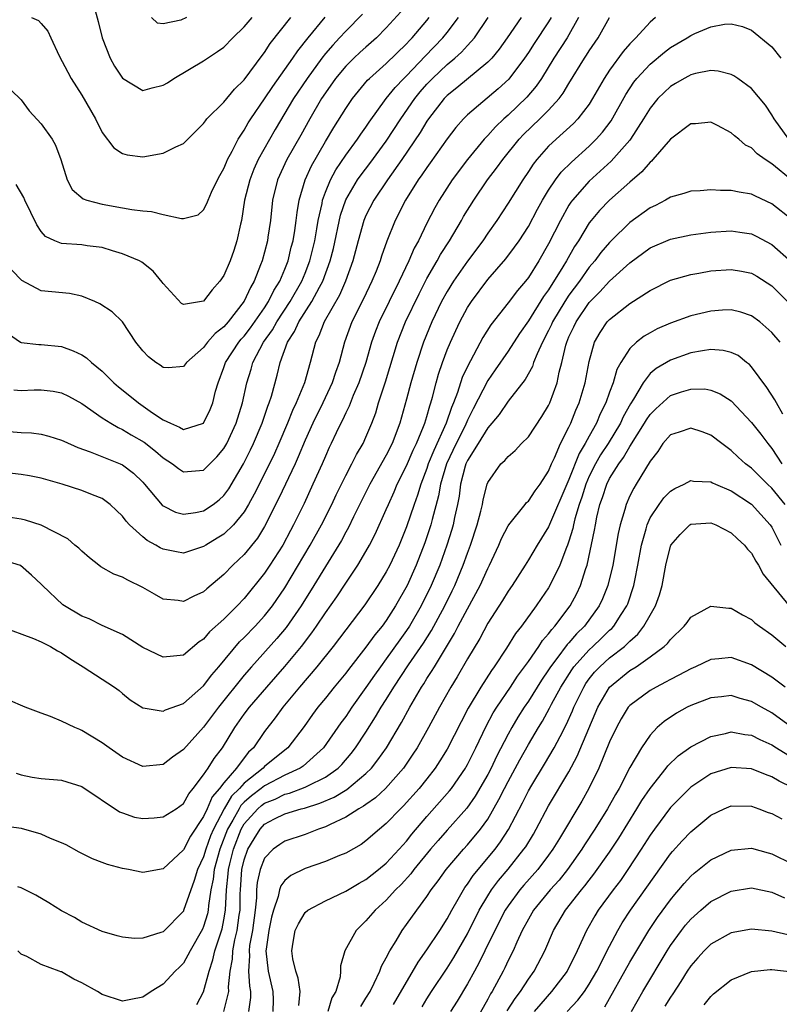
# Model space of a CAD drawing. Units: inches. Extents: x 2538000 to 2541000, y 1560000 to 1562817.
# Drawn here: x 2538367 to 2538442, y 1560160 to 1560257 of the extents above; entities that cross this region are included whole.
import ezdxf

# ---------------------------------------------------------------- set-up
doc = ezdxf.new("R2010")
doc.units = ezdxf.units.IN
doc.header["$MEASUREMENT"] = 0
doc.layers.add('LD25381560_2ft', color=124, linetype='Continuous')

msp = doc.modelspace()

# ---------------------------------------------------------------- linework, layer by layer
at = {"layer": 'LD25381560_2ft'}
for points, elevation in [([(2538404.44, 1560257.56), (2538403, 1560255.968), (2538402.043, 1560255), (2538401, 1560254.092), (2538400.428, 1560253.572), (2538399.806, 1560253), (2538399, 1560252.212), (2538397.999, 1560251), (2538397, 1560249.567), (2538396.629, 1560249), (2538395.464, 1560247), (2538394.582, 1560245.418), (2538393.193, 1560243), (2538392.274, 1560241), (2538391.796, 1560239), (2538391.574, 1560237), (2538391.334, 1560235.334), (2538391.281, 1560235), (2538391, 1560233.883), (2538390.757, 1560233), (2538390.618, 1560232.618), (2538389.972, 1560231), (2538389.602, 1560230.398), (2538389, 1560229.024), (2538387.419, 1560227), (2538387, 1560226.518), (2538386.137, 1560225.863), (2538385.389, 1560225), (2538385, 1560224.478), (2538383.313, 1560223), (2538383, 1560222.596), (2538381.526, 1560222.474), (2538381, 1560222.493), (2538380.712, 1560222.712), (2538380.274, 1560223), (2538379.554, 1560223.554), (2538379, 1560224.129), (2538378.31, 1560225), (2538377, 1560227.002), (2538375.978, 1560227.978), (2538374.77, 1560228.771), (2538374.276, 1560229), (2538373, 1560229.536), (2538371.78, 1560229.78), (2538370.026, 1560229.973), (2538369, 1560230.066), (2538367.068, 1560231.068), (2538366.096, 1560232.096)], 7962), ([(2538374.31, 1560257.691), (2538374.601, 1560256.601), (2538374.983, 1560255), (2538375.794, 1560253), (2538376.211, 1560252.211), (2538377, 1560251.026), (2538379, 1560249.816), (2538379.935, 1560250.065), (2538381, 1560250.315), (2538381.424, 1560250.576), (2538382.062, 1560251), (2538385, 1560252.733), (2538385.375, 1560253), (2538386.365, 1560253.635), (2538387, 1560254.09), (2538387.871, 1560255), (2538389, 1560256.076), (2538389.783, 1560257)], 7954), ([(2538365, 1560250.809), (2538367, 1560248.888), (2538367.805, 1560247.805), (2538369, 1560246.503), (2538370.07, 1560245), (2538370.415, 1560244.415), (2538370.935, 1560243), (2538371.562, 1560241), (2538372.045, 1560240.045), (2538373.118, 1560239.118), (2538373.471, 1560239), (2538375, 1560238.595), (2538377, 1560238.246), (2538377.934, 1560238.066), (2538379, 1560237.93), (2538379.872, 1560237.872), (2538381, 1560237.591), (2538382.821, 1560237.179), (2538383, 1560237.187), (2538384.444, 1560237.556), (2538385, 1560238.032), (2538385.327, 1560238.674), (2538385.43, 1560239), (2538385.779, 1560239.779), (2538386.36, 1560241), (2538386.583, 1560241.417), (2538387, 1560242.128), (2538387.244, 1560242.756), (2538387.36, 1560243), (2538387.809, 1560243.809), (2538388.408, 1560245), (2538389, 1560245.904), (2538389.389, 1560246.612), (2538389.64, 1560247), (2538391, 1560248.975), (2538391.805, 1560250.195), (2538393.793, 1560253), (2538394.272, 1560253.728), (2538395.293, 1560255), (2538396.969, 1560257.031)], 7958), ([(2538416.298, 1560257), (2538414.928, 1560255), (2538414.119, 1560253.881), (2538413.395, 1560253), (2538413, 1560252.585), (2538409.94, 1560250.06), (2538409, 1560249.324), (2538408.691, 1560249), (2538407.15, 1560247), (2538407, 1560246.781), (2538406.34, 1560245.66), (2538404.535, 1560243), (2538403.116, 1560241), (2538401.766, 1560239), (2538401, 1560237.49), (2538400.792, 1560237), (2538400.226, 1560235), (2538399.706, 1560233), (2538398.979, 1560231), (2538398.378, 1560229.622), (2538396.877, 1560227), (2538396.367, 1560225.633), (2538396.011, 1560225), (2538395.486, 1560223), (2538394.935, 1560221), (2538394.123, 1560219), (2538393.752, 1560218.248), (2538393.256, 1560217), (2538392.403, 1560215), (2538391.974, 1560214.026), (2538391.497, 1560213), (2538389.984, 1560210.016), (2538389.425, 1560209), (2538389, 1560208.28), (2538387.951, 1560207), (2538387, 1560206.076), (2538386.338, 1560205.662), (2538385.2, 1560205), (2538385, 1560204.862), (2538383, 1560204.211), (2538382.327, 1560204.327), (2538381, 1560204.591), (2538380.726, 1560204.726), (2538380.293, 1560205), (2538379.449, 1560205.449), (2538379, 1560205.808), (2538377.691, 1560207), (2538377.353, 1560207.353), (2538377, 1560207.829), (2538376.398, 1560208.399), (2538375.797, 1560209), (2538375, 1560209.595), (2538374.048, 1560209.952), (2538373, 1560210.386), (2538371.054, 1560211), (2538369.452, 1560211.453), (2538369, 1560211.594), (2538367.822, 1560211.823), (2538367, 1560211.963), (2538365, 1560212.171)], 7970), ([(2538365, 1560216.242), (2538367, 1560216.094), (2538368.045, 1560216.045), (2538369, 1560215.927), (2538369.745, 1560215.745), (2538371, 1560215.342), (2538371.223, 1560215.223), (2538372.602, 1560214.601), (2538373.806, 1560214.194), (2538376.773, 1560213), (2538377, 1560212.895), (2538378.073, 1560212.073), (2538379, 1560211.191), (2538379.179, 1560211), (2538380.919, 1560208.919), (2538381, 1560208.857), (2538382.235, 1560208.235), (2538383, 1560208.038), (2538384.204, 1560208.204), (2538385, 1560208.369), (2538385.937, 1560209), (2538386.535, 1560209.465), (2538387, 1560209.89), (2538387.47, 1560210.531), (2538388.938, 1560213), (2538389.625, 1560214.375), (2538389.918, 1560215), (2538390.752, 1560217), (2538391.321, 1560218.679), (2538391.459, 1560219), (2538391.674, 1560219.674), (2538392.251, 1560221.749), (2538392.543, 1560223), (2538393.275, 1560225), (2538393.969, 1560226.032), (2538394.383, 1560227), (2538395.671, 1560229), (2538396.413, 1560230.413), (2538396.744, 1560231), (2538397.477, 1560233), (2538397.784, 1560234.216), (2538398.487, 1560237.513), (2538399, 1560239.037), (2538400.173, 1560241), (2538400.512, 1560241.488), (2538401.391, 1560242.609), (2538403, 1560244.805), (2538404.421, 1560247), (2538405.808, 1560249), (2538406.342, 1560249.658), (2538407, 1560250.426), (2538407.549, 1560251), (2538409, 1560252.374), (2538409.768, 1560253), (2538410.422, 1560253.578), (2538411, 1560254.243), (2538411.687, 1560255), (2538413.034, 1560257)], 7968), ([(2538365, 1560226.334), (2538366.954, 1560225), (2538367, 1560224.978), (2538368.771, 1560224.771), (2538369, 1560224.774), (2538371, 1560224.564), (2538372.152, 1560224.152), (2538373, 1560223.744), (2538373.46, 1560223.46), (2538373.937, 1560223), (2538375, 1560222.141), (2538376.152, 1560221), (2538376.599, 1560220.599), (2538377.72, 1560219.72), (2538378.586, 1560219), (2538379.961, 1560218.039), (2538381, 1560217.344), (2538381.72, 1560217), (2538382.629, 1560216.629), (2538383, 1560216.384), (2538385, 1560217.01), (2538385.644, 1560218.356), (2538385.894, 1560219), (2538386.179, 1560220.179), (2538386.415, 1560221), (2538387, 1560222.504), (2538387.162, 1560223), (2538388.476, 1560225), (2538388.713, 1560225.287), (2538389, 1560225.599), (2538389.605, 1560226.395), (2538391, 1560228.393), (2538391.4, 1560229), (2538391.918, 1560230.082), (2538392.507, 1560231), (2538393, 1560232.176), (2538393.316, 1560233), (2538393.637, 1560234.363), (2538393.813, 1560235), (2538393.988, 1560235.988), (2538394.13, 1560237), (2538394.21, 1560237.79), (2538394.425, 1560239), (2538395.016, 1560241), (2538395.624, 1560242.376), (2538397, 1560244.783), (2538397.834, 1560246.166), (2538399, 1560248.021), (2538399.668, 1560249), (2538400.248, 1560249.751), (2538401.162, 1560250.838), (2538401.329, 1560251), (2538403, 1560252.452), (2538405, 1560254.417), (2538405.271, 1560254.729), (2538405.543, 1560255), (2538407, 1560256.706), (2538407.238, 1560257)], 7964), ([(2538365.033, 1560196.967), (2538368.216, 1560195.784), (2538369, 1560195.456), (2538369.912, 1560195), (2538370.583, 1560194.583), (2538371, 1560194.369), (2538371.805, 1560193.805), (2538373.115, 1560193), (2538376.22, 1560191), (2538376.658, 1560190.658), (2538377, 1560190.359), (2538377.753, 1560189.753), (2538379, 1560188.943), (2538379.055, 1560188.945), (2538381, 1560188.615), (2538381.239, 1560188.761), (2538383, 1560189.384), (2538385, 1560191.108), (2538385.809, 1560192.191), (2538386.504, 1560193), (2538388.541, 1560195.459), (2538389, 1560195.888), (2538390.071, 1560197), (2538391, 1560198.02), (2538391.776, 1560199), (2538393, 1560200.779), (2538395.513, 1560205), (2538396.626, 1560207), (2538397.623, 1560209), (2538398.052, 1560209.948), (2538399, 1560211.866), (2538399.607, 1560213), (2538400.068, 1560213.932), (2538400.708, 1560215), (2538401, 1560215.644), (2538401.565, 1560217), (2538401.959, 1560218.04), (2538402.239, 1560219), (2538402.919, 1560221.081), (2538404.1, 1560225), (2538404.902, 1560227), (2538406.228, 1560229.772), (2538407, 1560231.257), (2538408.014, 1560233), (2538408.357, 1560233.643), (2538409.233, 1560235), (2538410.413, 1560237), (2538410.622, 1560237.377), (2538411.615, 1560239), (2538412.968, 1560241), (2538413.855, 1560242.145), (2538414.473, 1560243), (2538416.095, 1560245), (2538416.532, 1560245.468), (2538418.14, 1560247), (2538419, 1560247.863), (2538420.042, 1560249), (2538420.447, 1560249.553), (2538421, 1560250.506), (2538422.534, 1560253), (2538422.727, 1560253.273), (2538423, 1560253.714), (2538423.881, 1560255), (2538425.007, 1560257)], 7976), ([(2538421.953, 1560257), (2538420.831, 1560255), (2538419.504, 1560253), (2538418.286, 1560251), (2538417.773, 1560250.227), (2538416.859, 1560249.14), (2538415, 1560247.38), (2538414.569, 1560247), (2538413.762, 1560246.238), (2538413, 1560245.382), (2538412.638, 1560245), (2538411, 1560243.019), (2538409.494, 1560241), (2538408.207, 1560239), (2538407.768, 1560238.232), (2538407, 1560236.726), (2538406.166, 1560235), (2538405.744, 1560234.257), (2538405.207, 1560233), (2538404.256, 1560231), (2538402.299, 1560227), (2538401.927, 1560226.073), (2538401.541, 1560225), (2538400.976, 1560223), (2538400.31, 1560221), (2538399.75, 1560219.75), (2538399.328, 1560218.672), (2538399, 1560218.032), (2538398.684, 1560217.316), (2538398.511, 1560217), (2538398.061, 1560216.061), (2538397.58, 1560215), (2538397.386, 1560214.614), (2538397, 1560213.773), (2538396.67, 1560213), (2538395.775, 1560211), (2538394.899, 1560209.101), (2538393.865, 1560207), (2538393.554, 1560206.446), (2538392.79, 1560205), (2538391.511, 1560203), (2538391, 1560202.226), (2538389, 1560199.731), (2538388.313, 1560199), (2538387, 1560197.686), (2538385.57, 1560196.43), (2538385, 1560195.721), (2538384.554, 1560195.446), (2538383, 1560194.136), (2538382.031, 1560194.031), (2538381, 1560193.946), (2538379, 1560194.904), (2538377, 1560196.163), (2538375, 1560197.068), (2538373.706, 1560197.706), (2538373, 1560197.988), (2538371.274, 1560199), (2538371.112, 1560199.112), (2538369.116, 1560201), (2538369, 1560201.127), (2538368.031, 1560202.031), (2538366.964, 1560202.964), (2538365.44, 1560203.44)], 7974), ([(2538419.251, 1560257), (2538419, 1560256.588), (2538417.566, 1560254.434), (2538417, 1560253.557), (2538416.617, 1560253), (2538415.075, 1560250.926), (2538414.042, 1560249.958), (2538411, 1560247.404), (2538410.595, 1560247), (2538409.848, 1560246.152), (2538409, 1560245.028), (2538407.329, 1560242.671), (2538407, 1560242.229), (2538406.513, 1560241.487), (2538406.15, 1560241), (2538404.884, 1560239), (2538403.878, 1560237), (2538403.055, 1560234.945), (2538402.523, 1560233.477), (2538402.384, 1560233), (2538401.997, 1560231.998), (2538401.584, 1560231), (2538400.744, 1560229.256), (2538399.618, 1560227), (2538398.896, 1560225), (2538398.354, 1560223), (2538397.994, 1560222.006), (2538397.68, 1560221), (2538396.737, 1560219), (2538395.761, 1560217), (2538395, 1560215.338), (2538394.319, 1560213.681), (2538394.01, 1560213), (2538392.399, 1560209.601), (2538391, 1560206.826), (2538390.312, 1560205.687), (2538389, 1560204.061), (2538387.87, 1560203), (2538387, 1560202.093), (2538385.324, 1560200.676), (2538385, 1560200.386), (2538384.033, 1560199.968), (2538383, 1560199.434), (2538382.475, 1560199.525), (2538381, 1560199.675), (2538380.143, 1560200.143), (2538379, 1560200.827), (2538377.52, 1560201.52), (2538377, 1560201.822), (2538376.134, 1560202.134), (2538374.853, 1560202.853), (2538374.659, 1560203), (2538373.736, 1560203.736), (2538373, 1560204.38), (2538372.699, 1560204.699), (2538372.318, 1560205), (2538371.604, 1560205.604), (2538369, 1560206.964), (2538367.448, 1560207.448), (2538367, 1560207.548), (2538365.731, 1560207.731)], 7972), ([(2538429.517, 1560257), (2538429, 1560256.545), (2538427.593, 1560255), (2538427, 1560254.405), (2538426.34, 1560253.66), (2538425, 1560251.813), (2538424.469, 1560251), (2538423.337, 1560249), (2538423, 1560248.471), (2538421.883, 1560247), (2538421.455, 1560246.545), (2538419.729, 1560245), (2538419, 1560244.311), (2538417.837, 1560243), (2538417.471, 1560242.529), (2538417, 1560241.804), (2538416.445, 1560241), (2538415, 1560238.71), (2538413.883, 1560237), (2538413, 1560235.748), (2538412.507, 1560235), (2538411, 1560232.995), (2538409.623, 1560231), (2538409, 1560229.996), (2538408.451, 1560229), (2538407.481, 1560227), (2538406.651, 1560225), (2538405.994, 1560223), (2538405.424, 1560221), (2538405, 1560219.375), (2538404.348, 1560217), (2538403.59, 1560215), (2538403, 1560213.841), (2538401.377, 1560211), (2538399.78, 1560207.78), (2538399.275, 1560206.725), (2538399, 1560206.254), (2538398.57, 1560205.43), (2538397, 1560202.89), (2538395.864, 1560201), (2538394.622, 1560199), (2538393.141, 1560196.859), (2538392.228, 1560195.772), (2538389.71, 1560193), (2538389, 1560192.181), (2538386.466, 1560189), (2538385, 1560187.039), (2538383, 1560184.847), (2538381.919, 1560184.081), (2538381, 1560183.361), (2538379, 1560183.152), (2538377, 1560184.08), (2538375.676, 1560185), (2538375, 1560185.497), (2538373, 1560186.73), (2538372.796, 1560186.796), (2538372.307, 1560187), (2538371, 1560187.647), (2538369.9, 1560188.1), (2538369, 1560188.41), (2538367.41, 1560189), (2538365.738, 1560189.738)], 7978), ([(2538366.299, 1560220.299), (2538367, 1560220.238), (2538368.299, 1560220.299), (2538369, 1560220.31), (2538370.171, 1560220.171), (2538371, 1560220.017), (2538371.68, 1560219.68), (2538373, 1560218.955), (2538375, 1560217.546), (2538375.845, 1560217), (2538376.57, 1560216.57), (2538377, 1560216.392), (2538377.865, 1560215.865), (2538379.127, 1560215.127), (2538380.249, 1560214.249), (2538381, 1560213.598), (2538381.935, 1560213), (2538382.531, 1560212.531), (2538383, 1560212.219), (2538385, 1560212.379), (2538386.311, 1560213.689), (2538387, 1560214.516), (2538387.274, 1560215), (2538388.201, 1560217), (2538388.825, 1560219), (2538389.249, 1560221), (2538389.674, 1560222.326), (2538389.854, 1560223), (2538390.914, 1560225), (2538391.781, 1560226.219), (2538392.199, 1560227), (2538393.538, 1560229), (2538394.677, 1560231), (2538395, 1560231.795), (2538395.461, 1560233), (2538395.942, 1560235), (2538396.155, 1560236.155), (2538396.289, 1560237), (2538396.665, 1560238.665), (2538396.717, 1560239), (2538397, 1560239.769), (2538397.515, 1560241), (2538398.027, 1560241.973), (2538399, 1560243.426), (2538400.158, 1560245), (2538400.494, 1560245.506), (2538401, 1560246.206), (2538401.313, 1560246.687), (2538403.002, 1560249), (2538403.885, 1560250.116), (2538404.731, 1560251), (2538405, 1560251.26), (2538406.815, 1560253.185), (2538408.581, 1560255), (2538409, 1560255.52), (2538410.113, 1560257)], 7966), ([(2538400.671, 1560257.328), (2538399, 1560255.658), (2538398.4, 1560255), (2538397.717, 1560254.283), (2538397, 1560253.441), (2538396.653, 1560253), (2538395.187, 1560251), (2538393.863, 1560249), (2538392.05, 1560245.95), (2538390.381, 1560243), (2538389.953, 1560242.047), (2538389.536, 1560241), (2538389.039, 1560239), (2538388.716, 1560237), (2538388.623, 1560236.623), (2538388.285, 1560235), (2538387.969, 1560234.031), (2538387.597, 1560233), (2538387, 1560231.559), (2538386.601, 1560231), (2538385.832, 1560230.168), (2538385, 1560229.035), (2538383, 1560228.724), (2538382.82, 1560228.82), (2538381, 1560230.795), (2538380.919, 1560230.919), (2538380.011, 1560232.011), (2538378.897, 1560232.897), (2538378.687, 1560233), (2538377, 1560233.71), (2538376.015, 1560233.985), (2538375, 1560234.315), (2538373.517, 1560234.483), (2538373, 1560234.579), (2538371, 1560234.716), (2538370.323, 1560235), (2538369.427, 1560235.427), (2538369, 1560235.916), (2538368.548, 1560236.548), (2538367.37, 1560239), (2538367.267, 1560239.267), (2538366.525, 1560240.525)], 7960), ([(2538368.024, 1560257), (2538368.714, 1560256.714), (2538369, 1560256.423), (2538369.641, 1560255.64), (2538369.926, 1560255), (2538370.776, 1560253.224), (2538371.609, 1560251.61), (2538371.95, 1560251), (2538373, 1560249.336), (2538374.337, 1560247), (2538375, 1560245.656), (2538376.139, 1560244.139), (2538377, 1560243.585), (2538377.457, 1560243.458), (2538379, 1560243.271), (2538381, 1560243.613), (2538382.254, 1560244.254), (2538383, 1560244.586), (2538385, 1560246.554), (2538385.177, 1560246.823), (2538385.328, 1560247), (2538387, 1560248.663), (2538388.056, 1560249.944), (2538389, 1560250.859), (2538390.756, 1560253.244), (2538391, 1560253.549), (2538391.566, 1560254.434), (2538393.605, 1560257)], 7956), ([(2538383.321, 1560257), (2538382.74, 1560256.74), (2538381, 1560256.37), (2538380.453, 1560256.453), (2538379.853, 1560257)], 7952), ([(2538366.518, 1560182.518), (2538367, 1560182.343), (2538368.112, 1560182.112), (2538369, 1560181.979), (2538371, 1560181.805), (2538373, 1560181.188), (2538376.707, 1560178.707), (2538377, 1560178.588), (2538378.181, 1560178.181), (2538379, 1560178.047), (2538380.115, 1560178.115), (2538381, 1560178.194), (2538382.302, 1560179), (2538383, 1560179.51), (2538383.525, 1560180.475), (2538383.975, 1560181), (2538385, 1560182.341), (2538385.442, 1560183), (2538386.041, 1560183.959), (2538386.845, 1560185), (2538388.083, 1560187), (2538389, 1560188.312), (2538389.514, 1560189), (2538391.216, 1560191), (2538393, 1560193.036), (2538394.641, 1560195), (2538395.67, 1560196.33), (2538396.132, 1560197), (2538397, 1560198.313), (2538398.11, 1560199.89), (2538399, 1560201.238), (2538400.198, 1560203), (2538401, 1560204.351), (2538401.361, 1560205), (2538401.916, 1560206.084), (2538403, 1560208.486), (2538403.206, 1560209), (2538403.766, 1560210.234), (2538404.084, 1560211), (2538405, 1560212.799), (2538405.655, 1560214.345), (2538405.973, 1560215), (2538406.683, 1560216.683), (2538406.799, 1560217), (2538407, 1560217.656), (2538407.285, 1560218.715), (2538407.396, 1560219), (2538407.563, 1560219.563), (2538407.922, 1560221), (2538408.154, 1560221.846), (2538408.547, 1560223), (2538409, 1560224.231), (2538409.313, 1560225), (2538409.839, 1560226.161), (2538410.245, 1560227), (2538411, 1560228.403), (2538411.382, 1560229), (2538413, 1560231.161), (2538414.789, 1560233.211), (2538415.65, 1560234.35), (2538416.099, 1560235), (2538417, 1560236.388), (2538417.9, 1560238.1), (2538418.405, 1560239), (2538419, 1560239.971), (2538419.685, 1560241), (2538420.241, 1560241.76), (2538421.246, 1560242.754), (2538423, 1560244.312), (2538423.696, 1560245), (2538424.309, 1560245.691), (2538425.174, 1560246.826), (2538426.602, 1560249.398), (2538427.389, 1560250.611), (2538427.697, 1560251), (2538429, 1560252.416), (2538430.41, 1560253.59), (2538431, 1560254.037), (2538432.662, 1560255), (2538433, 1560255.226), (2538433.418, 1560255.418), (2538435, 1560256.073), (2538436.333, 1560256.333), (2538437, 1560256.377), (2538438.1, 1560256.1), (2538439, 1560255.754), (2538441, 1560254.117), (2538441.871, 1560253)], 7980), ([(2538442.659, 1560245), (2538441.237, 1560247), (2538441, 1560247.415), (2538440.36, 1560248.36), (2538439, 1560250.005), (2538437.65, 1560251), (2538437.265, 1560251.265), (2538437, 1560251.385), (2538435.695, 1560251.695), (2538435, 1560251.761), (2538433.472, 1560251.472), (2538433, 1560251.35), (2538432.78, 1560251.22), (2538432.348, 1560251), (2538431.506, 1560250.494), (2538431, 1560250.215), (2538430.376, 1560249.624), (2538429.76, 1560249), (2538429, 1560248.067), (2538428.364, 1560247), (2538427.063, 1560245), (2538427, 1560244.923), (2538425.172, 1560242.828), (2538423, 1560240.858), (2538421.344, 1560239), (2538421.196, 1560238.804), (2538421, 1560238.497), (2538420.158, 1560237), (2538419, 1560234.678), (2538418.03, 1560233), (2538417, 1560231.375), (2538416.705, 1560231), (2538415.921, 1560230.079), (2538415, 1560228.878), (2538413.297, 1560226.703), (2538412.528, 1560225.472), (2538411, 1560222.594), (2538410.488, 1560221.512), (2538410.03, 1560220.03), (2538409.637, 1560219), (2538409.442, 1560218.558), (2538408.915, 1560217), (2538407.674, 1560214.326), (2538407.143, 1560213), (2538407, 1560212.554), (2538406.395, 1560211), (2538406.079, 1560209.921), (2538405.74, 1560209), (2538405, 1560206.794), (2538404.26, 1560205), (2538403.336, 1560203), (2538403, 1560202.345), (2538402.182, 1560201), (2538400.898, 1560199.102), (2538397.765, 1560195), (2538396.155, 1560193), (2538394.437, 1560191), (2538392.791, 1560189), (2538392.052, 1560187.948), (2538391, 1560186.603), (2538389.898, 1560185), (2538389.426, 1560184.574), (2538389, 1560184.032), (2538388.227, 1560183), (2538387, 1560181.561), (2538386.577, 1560181), (2538385.827, 1560180.173), (2538385.338, 1560179), (2538385, 1560178.237), (2538383.705, 1560176.295), (2538383, 1560174.965), (2538381, 1560173.066), (2538379, 1560172.708), (2538377.578, 1560173), (2538377, 1560173.099), (2538375.52, 1560173.52), (2538375, 1560173.688), (2538374.058, 1560174.058), (2538372.724, 1560174.724), (2538371.438, 1560175.438), (2538371, 1560175.656), (2538369.918, 1560176.082), (2538369, 1560176.508), (2538367.042, 1560177.043), (2538365.276, 1560177.276)], 7982), ([(2538443, 1560240.941), (2538441, 1560242.576), (2538440.349, 1560243), (2538439.561, 1560243.561), (2538439, 1560244.145), (2538438.417, 1560244.417), (2538437.741, 1560245), (2538437.32, 1560245.32), (2538437, 1560245.641), (2538435.63, 1560246.369), (2538435, 1560246.682), (2538433.466, 1560246.534), (2538433, 1560246.517), (2538431, 1560245.002), (2538429.281, 1560243), (2538429.145, 1560242.855), (2538429, 1560242.752), (2538428.197, 1560241.803), (2538427, 1560240.783), (2538425, 1560238.987), (2538424.015, 1560237.985), (2538423.177, 1560237), (2538423, 1560236.771), (2538421.937, 1560235), (2538421.56, 1560234.44), (2538420.763, 1560233), (2538420.414, 1560232.414), (2538419, 1560230.158), (2538418.507, 1560229.494), (2538417, 1560227.085), (2538416.135, 1560225.865), (2538415, 1560224.119), (2538413.742, 1560222.259), (2538413, 1560221.222), (2538411.567, 1560218.433), (2538411, 1560217.299), (2538410.763, 1560216.763), (2538409.882, 1560215), (2538408.933, 1560213), (2538408.348, 1560211), (2538408.154, 1560209.846), (2538407.509, 1560207.509), (2538407.393, 1560207), (2538407.303, 1560206.697), (2538406.797, 1560205.204), (2538405.939, 1560203), (2538405.051, 1560201), (2538403.916, 1560199), (2538403, 1560197.573), (2538402.578, 1560197), (2538401.861, 1560196.139), (2538401, 1560194.93), (2538399.262, 1560192.738), (2538399, 1560192.379), (2538397.856, 1560191), (2538397, 1560189.916), (2538396.248, 1560189), (2538395.717, 1560188.283), (2538394.893, 1560187.106), (2538393.283, 1560185), (2538392.013, 1560183.987), (2538391, 1560183.151), (2538390.858, 1560183), (2538389, 1560181.529), (2538388.529, 1560181), (2538387.752, 1560180.248), (2538387.008, 1560179), (2538385.962, 1560177), (2538385.685, 1560176.315), (2538385.214, 1560175), (2538385, 1560174.273), (2538384.394, 1560173), (2538384.072, 1560171.928), (2538383.028, 1560168.972), (2538383, 1560168.918), (2538381, 1560166.871), (2538380.789, 1560166.789), (2538379, 1560166.24), (2538378.199, 1560166.199), (2538377, 1560166.345), (2538376.476, 1560166.476), (2538375, 1560166.911), (2538373, 1560167.833), (2538372.283, 1560168.283), (2538371, 1560168.948), (2538369.737, 1560169.737), (2538368.476, 1560170.476), (2538367, 1560171.206), (2538366.688, 1560171.312)], 7984), ([(2538443, 1560237.058), (2538441, 1560238.629), (2538439.383, 1560239.383), (2538439, 1560239.588), (2538437.772, 1560239.772), (2538437, 1560239.958), (2538435.936, 1560239.936), (2538435, 1560240.019), (2538433.92, 1560239.92), (2538433, 1560239.893), (2538432.334, 1560239.666), (2538431, 1560239.294), (2538430.524, 1560239), (2538429.525, 1560238.475), (2538429, 1560238.238), (2538427, 1560236.782), (2538425.164, 1560235), (2538425, 1560234.837), (2538424.16, 1560233.84), (2538423.541, 1560233), (2538423, 1560232.381), (2538422.028, 1560231), (2538421, 1560229.614), (2538420.594, 1560229), (2538419.391, 1560227), (2538419.278, 1560226.723), (2538419, 1560226.146), (2538418.394, 1560225), (2538417.859, 1560223.859), (2538417.523, 1560223), (2538417.4, 1560222.6), (2538416.682, 1560221.318), (2538415, 1560219.182), (2538414.124, 1560217.876), (2538413.401, 1560217), (2538413, 1560216.554), (2538412.067, 1560215), (2538411, 1560213.328), (2538410.845, 1560213), (2538410.779, 1560212.779), (2538410.309, 1560211), (2538410.17, 1560209.83), (2538410.011, 1560209), (2538409.726, 1560207.726), (2538409.59, 1560207), (2538409.461, 1560206.539), (2538408.98, 1560205), (2538408.267, 1560203), (2538407.429, 1560201), (2538406.441, 1560199), (2538405.288, 1560197), (2538405, 1560196.562), (2538404.34, 1560195.66), (2538403, 1560193.77), (2538402.416, 1560193), (2538401.827, 1560192.173), (2538401, 1560190.969), (2538399.597, 1560189), (2538399, 1560188.099), (2538398.531, 1560187.469), (2538396.804, 1560185), (2538394.804, 1560183.196), (2538394.515, 1560183), (2538393, 1560182.309), (2538391, 1560181.269), (2538390.673, 1560181), (2538389.725, 1560180.275), (2538389, 1560179.634), (2538388.678, 1560179.322), (2538388.486, 1560179), (2538387.883, 1560177.883), (2538387.364, 1560177), (2538386.598, 1560175), (2538386.04, 1560173), (2538385.937, 1560172.063), (2538385.714, 1560171), (2538385.466, 1560169.466), (2538385.439, 1560169), (2538385.367, 1560168.633), (2538385, 1560167.393), (2538384.886, 1560167.114), (2538383.676, 1560165), (2538383, 1560163.775), (2538382.619, 1560163.381), (2538382.179, 1560163), (2538381, 1560161.699), (2538379.832, 1560161), (2538379, 1560160.43), (2538377.813, 1560160.187), (2538377, 1560160.045), (2538375, 1560160.698), (2538374.533, 1560161), (2538373, 1560161.84), (2538372.2, 1560162.2), (2538371, 1560162.919), (2538370.93, 1560162.93), (2538370.77, 1560163), (2538369, 1560163.639), (2538367.561, 1560164.439), (2538367, 1560164.653), (2538366.685, 1560165)], 7986), ([(2538384.313, 1560159.687), (2538385, 1560160.961), (2538385.536, 1560163), (2538385.907, 1560164.093), (2538386.102, 1560165), (2538386.831, 1560167.169), (2538387, 1560168.034), (2538387.154, 1560169), (2538387.241, 1560171), (2538387.41, 1560172.59), (2538387.438, 1560173), (2538387.571, 1560173.571), (2538387.928, 1560175), (2538388.691, 1560177), (2538389, 1560177.527), (2538390.344, 1560179), (2538390.692, 1560179.308), (2538391, 1560179.543), (2538392.041, 1560179.959), (2538393, 1560180.439), (2538393.452, 1560180.548), (2538395, 1560181.118), (2538395.262, 1560181.262), (2538397, 1560182.101), (2538398.265, 1560183), (2538398.631, 1560183.369), (2538399.553, 1560184.447), (2538399.973, 1560185), (2538401, 1560186.553), (2538401.952, 1560188.049), (2538402.499, 1560189), (2538403, 1560189.785), (2538403.739, 1560191), (2538405.184, 1560193.184), (2538406.666, 1560195.334), (2538407.444, 1560196.556), (2538408.758, 1560199), (2538409.503, 1560200.498), (2538409.747, 1560201), (2538410.588, 1560203), (2538411, 1560204.184), (2538411.31, 1560205), (2538411.961, 1560207), (2538412.33, 1560208.33), (2538412.485, 1560209), (2538412.557, 1560209.443), (2538412.936, 1560211), (2538413, 1560211.175), (2538414.291, 1560213), (2538414.674, 1560213.326), (2538415, 1560213.739), (2538415.69, 1560214.31), (2538416.34, 1560215), (2538417, 1560215.656), (2538418.339, 1560217.661), (2538419, 1560218.766), (2538419.107, 1560219), (2538419.83, 1560221), (2538420.034, 1560222.034), (2538420.3, 1560223), (2538420.684, 1560224.684), (2538420.782, 1560225), (2538421, 1560225.506), (2538421.49, 1560226.51), (2538421.705, 1560227), (2538423, 1560228.898), (2538424.055, 1560229.945), (2538425, 1560230.997), (2538427, 1560232.83), (2538429, 1560234.285), (2538431, 1560235.149), (2538433, 1560235.579), (2538435, 1560235.834), (2538437, 1560235.963), (2538437.849, 1560235.849), (2538439, 1560235.666), (2538439.451, 1560235.452), (2538441, 1560234.617), (2538442.922, 1560232.922)], 7988), ([(2538386.988, 1560159), (2538387.468, 1560161), (2538387.439, 1560161.439), (2538387.602, 1560163), (2538387.831, 1560164.169), (2538387.871, 1560165), (2538388.084, 1560166.085), (2538388.313, 1560167), (2538388.506, 1560168.506), (2538388.585, 1560169), (2538388.606, 1560170.606), (2538388.624, 1560171), (2538388.779, 1560173), (2538389, 1560173.957), (2538389.361, 1560175), (2538389.968, 1560176.032), (2538390.566, 1560177), (2538391, 1560177.475), (2538391.997, 1560177.997), (2538393, 1560178.489), (2538394.622, 1560179), (2538394.927, 1560179.073), (2538396.461, 1560179.539), (2538397.864, 1560180.136), (2538399.116, 1560180.884), (2538401, 1560182.462), (2538401.537, 1560183), (2538402.182, 1560183.818), (2538403.007, 1560185), (2538404.501, 1560187.499), (2538405.311, 1560189), (2538406.474, 1560191), (2538406.688, 1560191.312), (2538407, 1560191.827), (2538407.469, 1560192.532), (2538407.74, 1560193), (2538409.734, 1560196.266), (2538410.097, 1560197), (2538411, 1560198.713), (2538412.254, 1560201), (2538413, 1560202.671), (2538413.176, 1560203), (2538414.09, 1560205), (2538414.358, 1560205.642), (2538415, 1560206.898), (2538415.069, 1560207), (2538416.698, 1560209), (2538416.824, 1560209.176), (2538417, 1560209.33), (2538417.665, 1560210.335), (2538418.164, 1560211), (2538419, 1560212.27), (2538419.298, 1560213), (2538419.582, 1560213.582), (2538420.182, 1560215), (2538421, 1560216.616), (2538421.18, 1560217), (2538421.694, 1560218.306), (2538422.01, 1560219), (2538422.613, 1560221), (2538423, 1560223.085), (2538423.52, 1560225), (2538424.066, 1560225.934), (2538424.776, 1560227), (2538425, 1560227.246), (2538427, 1560228.822), (2538429, 1560230.104), (2538431, 1560231.11), (2538433, 1560231.682), (2538433.809, 1560231.809), (2538435, 1560232.025), (2538437, 1560232.174), (2538437.997, 1560231.997), (2538439, 1560231.797), (2538439.507, 1560231.507), (2538441, 1560230.537), (2538443, 1560228.539)], 7990), ([(2538441.811, 1560225), (2538441, 1560225.958), (2538439.813, 1560227), (2538439, 1560227.6), (2538437.947, 1560227.947), (2538437, 1560228.172), (2538436.144, 1560228.144), (2538435, 1560228.058), (2538433, 1560227.595), (2538431, 1560226.866), (2538429.7, 1560226.3), (2538429, 1560225.927), (2538428.412, 1560225.587), (2538427.671, 1560225), (2538427, 1560224.377), (2538426.125, 1560223), (2538425.716, 1560222.285), (2538425.347, 1560221), (2538425, 1560220.068), (2538424.632, 1560219), (2538424.085, 1560217.915), (2538423.709, 1560217), (2538423, 1560215.743), (2538422.607, 1560215), (2538421.996, 1560214.004), (2538421, 1560211.449), (2538419, 1560206.804), (2538417.864, 1560205), (2538417, 1560203.532), (2538416.671, 1560203), (2538415.393, 1560201), (2538415, 1560200.438), (2538414.465, 1560199.535), (2538413, 1560197.306), (2538412.203, 1560195.797), (2538411, 1560193.764), (2538409.991, 1560192.009), (2538409.368, 1560191), (2538408.237, 1560189), (2538407.168, 1560187), (2538406.034, 1560185), (2538405.63, 1560184.37), (2538404.69, 1560183), (2538402.931, 1560181), (2538401.936, 1560180.064), (2538401, 1560179.427), (2538400.759, 1560179.241), (2538400.305, 1560179), (2538399, 1560178.159), (2538397.462, 1560177.462), (2538397, 1560177.226), (2538396.322, 1560177), (2538395, 1560176.477), (2538393, 1560175.79), (2538392.524, 1560175.476), (2538391.853, 1560175), (2538391, 1560174.122), (2538390.563, 1560173), (2538390.281, 1560171.719), (2538390.218, 1560171), (2538390.205, 1560170.205), (2538390.078, 1560169), (2538389.807, 1560167), (2538389.533, 1560165.533), (2538389.47, 1560165), (2538389.508, 1560164.492), (2538389.425, 1560163), (2538389.509, 1560161.509), (2538389.615, 1560161), (2538389.608, 1560160.392), (2538389.43, 1560159)], 7992), ([(2538442.086, 1560217.914), (2538441.462, 1560219), (2538441.304, 1560219.305), (2538440.515, 1560220.515), (2538439, 1560222.566), (2538438.791, 1560222.791), (2538438.506, 1560223), (2538437.675, 1560223.675), (2538437, 1560223.992), (2538436.184, 1560224.184), (2538435, 1560224.261), (2538434.151, 1560224.151), (2538433, 1560223.935), (2538431, 1560223.237), (2538429.587, 1560222.413), (2538429, 1560221.904), (2538428.3, 1560221), (2538427.364, 1560219.364), (2538427.077, 1560218.923), (2538426.358, 1560217.642), (2538426.072, 1560217), (2538424.851, 1560215), (2538424.118, 1560213.882), (2538423.612, 1560213), (2538423, 1560211.801), (2538422.651, 1560211), (2538422.269, 1560209.731), (2538422.012, 1560209), (2538421.581, 1560207.581), (2538421.45, 1560207), (2538421.383, 1560206.617), (2538421, 1560205.389), (2538420.861, 1560205), (2538420.758, 1560204.758), (2538420.105, 1560203), (2538419.122, 1560201), (2538419, 1560200.792), (2538418.268, 1560199.732), (2538417.785, 1560199), (2538416.325, 1560197), (2538415.726, 1560196.274), (2538414.842, 1560194.842), (2538413.632, 1560193), (2538413.362, 1560192.638), (2538412.322, 1560191), (2538411.082, 1560188.918), (2538409, 1560184.868), (2538408.287, 1560183.713), (2538407.819, 1560183), (2538407, 1560181.941), (2538406.246, 1560181), (2538404.71, 1560179.29), (2538404.398, 1560179), (2538403, 1560177.533), (2538402.33, 1560177), (2538401, 1560175.839), (2538400.51, 1560175.49), (2538399, 1560174.633), (2538398.392, 1560174.392), (2538397, 1560173.793), (2538395, 1560173.095), (2538393.59, 1560172.41), (2538393, 1560171.915), (2538392.596, 1560171.404), (2538392.465, 1560171), (2538392.337, 1560170.337), (2538391.868, 1560169), (2538391.692, 1560168.308), (2538391.435, 1560167), (2538391.156, 1560165.156), (2538391.142, 1560165), (2538391.362, 1560163), (2538391.829, 1560161), (2538391.842, 1560160.158), (2538391.827, 1560159)], 7994), ([(2538394.38, 1560159.62), (2538394.507, 1560161), (2538394.312, 1560162.312), (2538394.07, 1560163), (2538393.794, 1560164.206), (2538393.679, 1560165), (2538393.836, 1560165.836), (2538394.03, 1560167), (2538394.334, 1560167.666), (2538395, 1560168.766), (2538395.27, 1560169), (2538397, 1560169.915), (2538399, 1560170.881), (2538400.322, 1560171.679), (2538401, 1560172.026), (2538402.235, 1560173), (2538403, 1560173.628), (2538404.277, 1560175), (2538405, 1560175.817), (2538405.516, 1560176.484), (2538407, 1560178.235), (2538409.237, 1560180.763), (2538409.416, 1560181), (2538410.79, 1560183), (2538410.868, 1560183.132), (2538411, 1560183.367), (2538411.828, 1560185), (2538412.857, 1560187.143), (2538413.547, 1560188.453), (2538413.888, 1560189), (2538415.241, 1560191), (2538415.935, 1560192.065), (2538417, 1560193.518), (2538418.033, 1560195), (2538418.41, 1560195.59), (2538419, 1560196.238), (2538419.317, 1560196.683), (2538419.621, 1560197), (2538421.11, 1560199), (2538421.769, 1560200.23), (2538422.136, 1560201), (2538422.672, 1560202.672), (2538422.795, 1560203), (2538423.527, 1560206.473), (2538423.61, 1560207), (2538423.759, 1560207.759), (2538424.056, 1560209), (2538424.311, 1560209.689), (2538424.719, 1560211), (2538425, 1560211.551), (2538425.914, 1560213), (2538426.387, 1560213.613), (2538427, 1560214.695), (2538428.459, 1560217), (2538428.652, 1560217.348), (2538429, 1560217.858), (2538429.561, 1560218.439), (2538431, 1560219.731), (2538432.092, 1560220.092), (2538433, 1560220.372), (2538434.38, 1560220.38), (2538435, 1560220.28), (2538435.917, 1560219.917), (2538437, 1560219.201), (2538439, 1560217.069), (2538439.911, 1560215.911), (2538440.586, 1560215), (2538441, 1560214.51), (2538441.994, 1560213)], 7996), ([(2538442.299, 1560209), (2538441, 1560210.605), (2538440.577, 1560211), (2538439, 1560212.561), (2538438.409, 1560213), (2538437.665, 1560213.664), (2538437, 1560214.312), (2538436.056, 1560215), (2538435, 1560215.832), (2538434.143, 1560216.143), (2538433, 1560216.529), (2538431.876, 1560216.124), (2538431, 1560215.849), (2538430.264, 1560215), (2538429.773, 1560214.227), (2538429, 1560213.272), (2538427.637, 1560211), (2538427.384, 1560210.616), (2538427, 1560209.835), (2538426.628, 1560209), (2538426.514, 1560208.514), (2538426.061, 1560207), (2538425.866, 1560206.134), (2538425.325, 1560203), (2538424.841, 1560201), (2538424.311, 1560199.689), (2538423.985, 1560199), (2538422.521, 1560197), (2538421.755, 1560196.245), (2538421, 1560195.36), (2538420.823, 1560195.177), (2538419.804, 1560193.803), (2538419.181, 1560193), (2538419, 1560192.706), (2538418.312, 1560191.688), (2538417, 1560189.603), (2538416.588, 1560189), (2538415.97, 1560188.03), (2538415.357, 1560187), (2538415, 1560186.349), (2538413.863, 1560184.137), (2538413.32, 1560183), (2538413, 1560182.39), (2538411.76, 1560180.24), (2538410.93, 1560179.07), (2538409, 1560176.902), (2538408.116, 1560175.884), (2538407.366, 1560175), (2538405.725, 1560173), (2538405.42, 1560172.58), (2538404.464, 1560171.536), (2538403.898, 1560171), (2538403, 1560169.997), (2538401.892, 1560169), (2538401, 1560167.942), (2538400.511, 1560167.489), (2538400.017, 1560167), (2538398.898, 1560165), (2538398.49, 1560163.51), (2538398.482, 1560163), (2538398.438, 1560162.438), (2538398.02, 1560161), (2538397.643, 1560160.357), (2538397.233, 1560159)], 7998), ([(2538400.488, 1560159.512), (2538401, 1560160.324), (2538401.4, 1560161), (2538401.821, 1560161.821), (2538402.358, 1560163), (2538402.518, 1560163.482), (2538403, 1560164.302), (2538403.362, 1560165), (2538403.975, 1560165.975), (2538404.58, 1560167), (2538405, 1560167.575), (2538405.994, 1560169), (2538407, 1560170.349), (2538407.422, 1560171), (2538408.113, 1560171.887), (2538408.896, 1560173), (2538410.607, 1560175), (2538411, 1560175.431), (2538412.298, 1560177), (2538413, 1560177.987), (2538414.102, 1560179.898), (2538414.638, 1560181), (2538415, 1560181.696), (2538416.162, 1560183.837), (2538417, 1560185.327), (2538417.988, 1560187), (2538418.381, 1560187.619), (2538419.1, 1560188.9), (2538419.296, 1560189.296), (2538420.216, 1560191), (2538421.29, 1560192.71), (2538421.498, 1560193), (2538423, 1560194.682), (2538423.353, 1560195), (2538424.194, 1560195.806), (2538425, 1560196.601), (2538425.216, 1560196.784), (2538425.41, 1560197), (2538426.149, 1560198.149), (2538426.72, 1560199), (2538426.801, 1560199.199), (2538427.412, 1560201), (2538427.494, 1560201.494), (2538427.795, 1560203), (2538428.145, 1560205), (2538428.608, 1560206.608), (2538428.699, 1560207), (2538429, 1560207.664), (2538429.887, 1560209), (2538430.36, 1560209.641), (2538431, 1560210.3), (2538431.429, 1560210.571), (2538432.353, 1560211), (2538433, 1560211.359), (2538433.291, 1560211.291), (2538435, 1560211.212), (2538435.134, 1560211.134), (2538435.442, 1560211), (2538437, 1560210.352), (2538439, 1560209.023), (2538440.843, 1560207), (2538441, 1560206.769), (2538441.876, 1560205)], 8000), ([(2538403.706, 1560159.706), (2538406.127, 1560163.873), (2538407, 1560165.081), (2538408.277, 1560167), (2538409, 1560168.143), (2538409.454, 1560169), (2538410.085, 1560170.085), (2538410.595, 1560171), (2538410.756, 1560171.244), (2538411, 1560171.561), (2538411.572, 1560172.428), (2538413.714, 1560175), (2538414.266, 1560175.734), (2538415.051, 1560176.949), (2538416.42, 1560179.58), (2538417, 1560180.762), (2538417.337, 1560181.337), (2538418.602, 1560183.398), (2538419.549, 1560185), (2538420.126, 1560186.126), (2538420.743, 1560187.257), (2538421.36, 1560188.64), (2538421.495, 1560189), (2538422.454, 1560191), (2538422.664, 1560191.336), (2538423, 1560191.803), (2538423.533, 1560192.467), (2538424.031, 1560193), (2538425, 1560193.877), (2538426.463, 1560195), (2538426.753, 1560195.247), (2538427, 1560195.521), (2538427.795, 1560196.205), (2538428.395, 1560197), (2538429, 1560198.099), (2538429.525, 1560199), (2538429.91, 1560200.089), (2538430.177, 1560201), (2538430.559, 1560203), (2538431, 1560204.893), (2538431.05, 1560205), (2538431.953, 1560206.046), (2538432.901, 1560207), (2538433, 1560207.068), (2538435, 1560207.192), (2538435.471, 1560207), (2538437, 1560206.199), (2538437.603, 1560205.603), (2538438.291, 1560205), (2538438.595, 1560204.595), (2538439, 1560204.198), (2538439.416, 1560203.416), (2538439.682, 1560203), (2538440.132, 1560202.132), (2538442.695, 1560199)], 8002), ([(2538406.52, 1560159.48), (2538407, 1560160.263), (2538407.47, 1560161), (2538409, 1560163.29), (2538409.665, 1560164.335), (2538411, 1560166.654), (2538412.169, 1560169), (2538413, 1560170.399), (2538413.382, 1560171), (2538414.067, 1560171.933), (2538415, 1560173.035), (2538416.568, 1560175), (2538416.742, 1560175.258), (2538417.494, 1560176.506), (2538417.781, 1560177), (2538419, 1560179.288), (2538421, 1560182.637), (2538421.825, 1560184.175), (2538423.856, 1560189), (2538424.993, 1560191), (2538427, 1560192.62), (2538427.616, 1560193), (2538429, 1560193.962), (2538430.392, 1560195), (2538430.713, 1560195.287), (2538431, 1560195.691), (2538432.358, 1560197), (2538432.638, 1560197.363), (2538433, 1560197.879), (2538435, 1560198.986), (2538436.767, 1560198.767), (2538437, 1560198.766), (2538438.11, 1560198.11), (2538439, 1560197.655), (2538439.334, 1560197.334), (2538439.771, 1560197), (2538441, 1560196.131), (2538442.364, 1560195)], 8004), ([(2538442.32, 1560191), (2538441, 1560191.972), (2538439, 1560193.171), (2538437, 1560193.894), (2538435.78, 1560193.78), (2538435, 1560193.726), (2538433.48, 1560193), (2538433, 1560192.803), (2538431.843, 1560192.157), (2538431, 1560191.748), (2538430.533, 1560191.467), (2538429.586, 1560191), (2538429, 1560190.67), (2538427, 1560189.19), (2538426.837, 1560189), (2538426.138, 1560187.862), (2538425.681, 1560187), (2538425, 1560185.604), (2538423.934, 1560183), (2538422.976, 1560181), (2538422.266, 1560179.733), (2538420.056, 1560176.056), (2538419.413, 1560175), (2538419, 1560174.427), (2538417.92, 1560173), (2538416.544, 1560171.456), (2538416.162, 1560171), (2538415, 1560169.425), (2538414.721, 1560169), (2538413.688, 1560167), (2538412.712, 1560165), (2538412.164, 1560163.836), (2538411.691, 1560163), (2538411, 1560161.724), (2538409.975, 1560160.024), (2538409.319, 1560159)], 8006), ([(2538444.157, 1560186.157), (2538441, 1560188.444), (2538439.99, 1560189), (2538439, 1560189.581), (2538437.872, 1560189.873), (2538437, 1560190.151), (2538436.035, 1560190.035), (2538435, 1560189.943), (2538433, 1560189.175), (2538432.651, 1560189), (2538431.589, 1560188.411), (2538430.391, 1560187.608), (2538429.706, 1560187), (2538429, 1560186.25), (2538428.142, 1560185), (2538427, 1560183.066), (2538425.939, 1560181), (2538425.585, 1560180.415), (2538424.815, 1560179), (2538423.556, 1560177), (2538422.545, 1560175.455), (2538422.264, 1560175), (2538420.854, 1560173), (2538420.029, 1560171.971), (2538419.149, 1560171), (2538417.513, 1560169), (2538417, 1560168.118), (2538416.393, 1560167), (2538415.855, 1560165.855), (2538415.488, 1560165), (2538415, 1560164.042), (2538414.674, 1560163.326), (2538414.504, 1560163), (2538413.431, 1560161), (2538413.26, 1560160.74), (2538413, 1560160.234), (2538411.185, 1560157)], 8008), ([(2538414.921, 1560159.079), (2538415.691, 1560160.309), (2538416.228, 1560161), (2538417, 1560162.197), (2538417.585, 1560163), (2538418.638, 1560165), (2538419.48, 1560167), (2538420.653, 1560169), (2538422.23, 1560171), (2538422.583, 1560171.417), (2538423, 1560171.976), (2538423.456, 1560172.544), (2538425, 1560174.722), (2538425.906, 1560176.094), (2538427.707, 1560179), (2538428.188, 1560179.812), (2538429, 1560181.006), (2538430.592, 1560183), (2538430.76, 1560183.24), (2538431.777, 1560184.223), (2538433, 1560185.114), (2538435, 1560186.132), (2538436.421, 1560186.421), (2538437, 1560186.568), (2538438.331, 1560186.331), (2538439, 1560186.267), (2538439.825, 1560185.825), (2538441, 1560185.311), (2538441.468, 1560185), (2538443, 1560184.059)], 8010), ([(2538443, 1560181.108), (2538441.705, 1560181.706), (2538441, 1560182.142), (2538440.363, 1560182.363), (2538439, 1560182.942), (2538437, 1560183.077), (2538435, 1560182.45), (2538433, 1560181.132), (2538431, 1560179.118), (2538429.421, 1560177), (2538429, 1560176.405), (2538428.13, 1560175), (2538426.819, 1560173), (2538426.067, 1560171.933), (2538425.351, 1560171), (2538423.892, 1560169), (2538423.55, 1560168.45), (2538422.715, 1560167), (2538421.819, 1560165), (2538420.818, 1560163), (2538419.297, 1560161), (2538418.215, 1560159.785), (2538417.57, 1560159)], 8012), ([(2538420.837, 1560159), (2538421.879, 1560160.121), (2538422.525, 1560161), (2538423, 1560161.704), (2538423.764, 1560163), (2538425, 1560165.451), (2538425.819, 1560167), (2538426.259, 1560167.741), (2538427.081, 1560169), (2538431, 1560174.555), (2538431.204, 1560174.795), (2538432.158, 1560175.842), (2538433, 1560176.711), (2538435, 1560178.362), (2538436.309, 1560179), (2538437, 1560179.299), (2538439, 1560179.251), (2538439.708, 1560179), (2538440.642, 1560178.643), (2538441, 1560178.527), (2538441.99, 1560177.99)], 8014), ([(2538424.535, 1560159.465), (2538427, 1560163.861), (2538428.878, 1560167), (2538429.728, 1560168.272), (2538431, 1560170.021), (2538431.438, 1560170.562), (2538431.828, 1560171), (2538432.358, 1560171.642), (2538433, 1560172.338), (2538433.354, 1560172.646), (2538435, 1560173.956), (2538437, 1560174.929), (2538439, 1560175.103), (2538440.644, 1560174.644), (2538441, 1560174.561), (2538443, 1560173.577)], 8016), ([(2538427.165, 1560159), (2538428.285, 1560161), (2538430.669, 1560165), (2538431, 1560165.517), (2538432.087, 1560167), (2538432.488, 1560167.512), (2538433, 1560168.118), (2538433.988, 1560169), (2538435, 1560169.868), (2538437, 1560170.89), (2538439, 1560171.19), (2538441, 1560170.783), (2538442.229, 1560170.229)], 8018), ([(2538442.557, 1560166.557), (2538441, 1560166.946), (2538439, 1560167.125), (2538437, 1560166.752), (2538435, 1560165.65), (2538434.327, 1560165), (2538433.69, 1560164.31), (2538433, 1560163.525), (2538432.658, 1560163), (2538432.033, 1560161.967), (2538431.246, 1560160.754), (2538431, 1560160.414), (2538430.458, 1560159.542)], 8020), ([(2538434.339, 1560159.661), (2538435, 1560160.5), (2538435.26, 1560160.74), (2538437, 1560162.129), (2538439, 1560162.959), (2538440.845, 1560163.155), (2538441, 1560163.153), (2538443, 1560162.928)], 8022)]:
    msp.add_lwpolyline(points, dxfattribs=dict(at, elevation=elevation))

doc.saveas('drawing.dxf')
